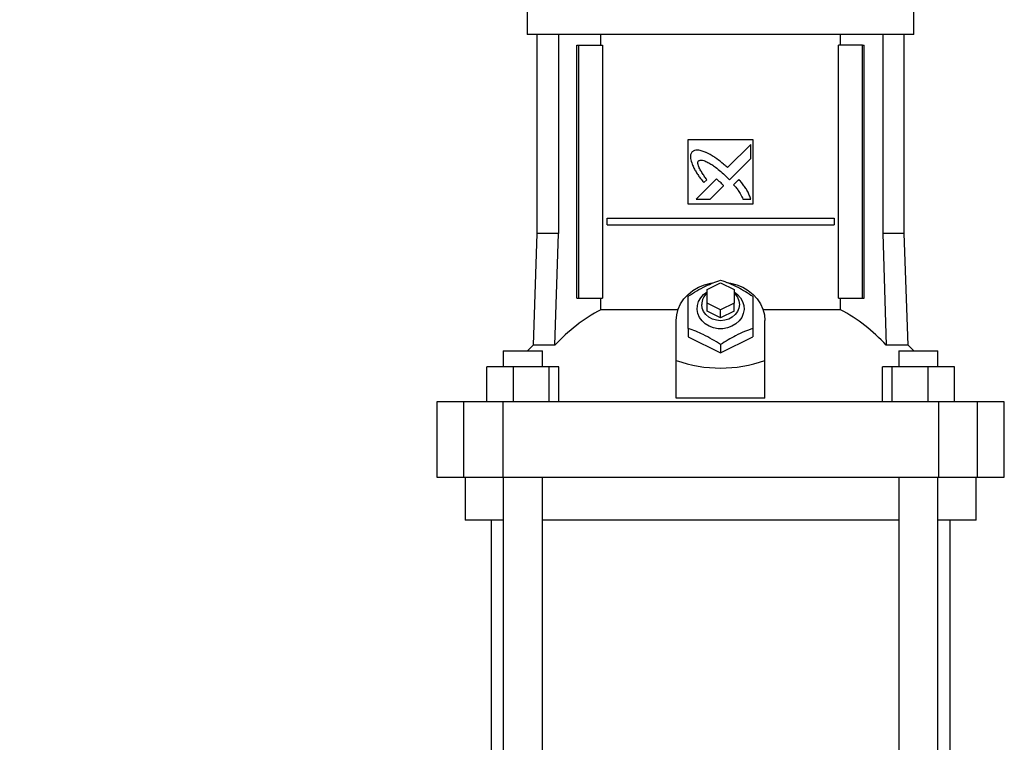
# Model space of a CAD drawing. Extents: x 0.4 to 10.6, y 0.4 to 8.1.
# Drawn here: x 6.2 to 6.8, y 3.4 to 3.9 of the extents above; entities that cross this region are included whole.
import ezdxf

# ---------------------------------------------------------------- set-up
doc = ezdxf.new("R2010")
doc.units = 0
doc.linetypes.add('SLD-SOLID', pattern=[0])
doc.layers.get('0').update_dxf_attribs({"linetype": 'CONTINUOUS'})
doc.styles.add('SLDTEXTSTYLE0', font='TXT', dxfattribs={"width": 0.75})
doc.dimstyles.new('SLDDIMSTYLE2', dxfattribs={"dimtxt": 0.125, "dimasz": 0.13, "dimexe": 0, "dimexo": 0.0625, "dimgap": 0.03125, "dimtad": 0, "dimtih": 1, "dimtoh": 1, "dimdec": 1, "dimlfac": 24, "dimrnd": 1e-09, "dimzin": 4, "dimtxsty": 'SLDTEXTSTYLE0', "dimsah": 1, "dimcen": 0.09, "dimazin": 3, "dimtfac": 1, "dimtdec": 1, "dimtofl": 0, "dimtmove": 0, "dimatfit": 3, "dimtolj": 1, "dimtzin": 12})

# ---------------------------------------------------------------- blocks, each defined once
blk = doc.blocks.new('_D_6')
at = {"color": 7, "linetype": 'SLD-SOLID'}
for p, q in [((6.48265, 4.5065), (5.49113, 4.5065)), ((5.61613, 4.5065), (5.61613, 3.6896)), ((5.61613, 2.67426), (5.61613, 3.49116)), ((6.31512, 2.67426), (5.49113, 2.67426))]:
    blk.add_line(p, q, dxfattribs=at)
for points in [[(5.61613, 4.5065), (5.59613, 4.3765), (5.63613, 4.3765)], [(5.61613, 2.67426), (5.63613, 2.80426), (5.59613, 2.80426)]]:
    blk.add_solid(points, dxfattribs=at)
at = {"color": 7, "linetype": 'SLD-SOLID', "insert": (5.4545, 3.6523), "char_height": 0.125, "attachment_point": 1, "style": 'SLDTEXTSTYLE0'}
blk.add_mtext('44.0', dxfattribs=at)

msp = doc.modelspace()

# ---------------------------------------------------------------- linework, layer by layer
at = {"color": 7, "linetype": 'SLD-SOLID'}
for p, q in [((6.55886, 3.86334), (6.55886, 3.84529)), ((6.79475, 3.84529), (6.79475, 3.86334)), ((6.6768, 3.84529), (6.55886, 3.84529)), ((6.56476, 3.84529), (6.56476, 3.7239)), ((6.57788, 3.84529), (6.57788, 3.7239)), ((6.60366, 3.83873), (6.60366, 3.84529)), ((6.79475, 3.84529), (6.6768, 3.84529)), ((6.74995, 3.83873), (6.74995, 3.84529)), ((6.77573, 3.84529), (6.77573, 3.7239)), ((6.78884, 3.7239), (6.78884, 3.84529)), ((6.58917, 3.68453), (6.58917, 3.83873)), ((6.58917, 3.83873), (6.59033, 3.83873)), ((6.59033, 3.68453), (6.59033, 3.83873)), ((6.59033, 3.83873), (6.60485, 3.83873)), ((6.60485, 3.83873), (6.60485, 3.68453)), ((6.74876, 3.68453), (6.74876, 3.83873)), ((6.76328, 3.83873), (6.74876, 3.83873)), ((6.76328, 3.68453), (6.76328, 3.83873)), ((6.76328, 3.83873), (6.76443, 3.83873)), ((6.76443, 3.68453), (6.76443, 3.83873)), ((6.65712, 3.78132), (6.69649, 3.78132)), ((6.65712, 3.74195), (6.65712, 3.78132)), ((6.69522, 3.77831), (6.68104, 3.76413)), ((6.69522, 3.76967), (6.69522, 3.77831)), ((6.69649, 3.78132), (6.69649, 3.74195)), ((6.68226, 3.75672), (6.69522, 3.76967)), ((6.67424, 3.75733), (6.66186, 3.74496)), ((6.66655, 3.75499), (6.66833, 3.75676)), ((6.68022, 3.75881), (6.68226, 3.75672)), ((6.68796, 3.7569), (6.68474, 3.75369)), ((6.67048, 3.74496), (6.67859, 3.75305)), ((6.69649, 3.74195), (6.65712, 3.74195)), ((6.66186, 3.74496), (6.67048, 3.74496)), ((6.69044, 3.74496), (6.69522, 3.74496)), ((6.6076, 3.72923), (6.6076, 3.73333)), ((6.6076, 3.73333), (6.74601, 3.73333)), ((6.74601, 3.73333), (6.74601, 3.72923)), ((6.56476, 3.7239), (6.56239, 3.65592)), ((6.57788, 3.7239), (6.56476, 3.7239)), ((6.57578, 3.65592), (6.57788, 3.7239)), ((6.6076, 3.72923), (6.74601, 3.72923)), ((6.77573, 3.7239), (6.77782, 3.65592)), ((6.78884, 3.7239), (6.77573, 3.7239)), ((6.79122, 3.65592), (6.78884, 3.7239)), ((6.6686, 3.68978), (6.6768, 3.69388)), ((6.6768, 3.69388), (6.685, 3.68978)), ((6.6686, 3.68158), (6.6686, 3.68978)), ((6.685, 3.68978), (6.685, 3.68158)), ((6.58917, 3.68453), (6.59033, 3.68453)), ((6.59033, 3.68453), (6.60485, 3.68453)), ((6.60366, 3.67752), (6.60366, 3.68453)), ((6.74876, 3.68453), (6.76328, 3.68453)), ((6.74995, 3.67752), (6.74995, 3.68453)), ((6.76328, 3.68453), (6.76443, 3.68453)), ((6.65083, 3.67752), (6.60366, 3.67752)), ((6.6686, 3.67666), (6.6686, 3.68158)), ((6.6768, 3.67748), (6.6686, 3.68158)), ((6.6768, 3.67256), (6.6686, 3.67666)), ((6.685, 3.68158), (6.6768, 3.67748)), ((6.6768, 3.67256), (6.6768, 3.67748)), ((6.685, 3.67666), (6.6768, 3.67256)), ((6.685, 3.67666), (6.685, 3.68158)), ((6.74995, 3.67752), (6.70277, 3.67752)), ((6.64974, 3.64656), (6.64974, 3.67092)), ((6.70387, 3.64656), (6.70387, 3.67092)), ((6.65712, 3.66606), (6.65712, 3.66107)), ((6.69649, 3.66606), (6.69649, 3.66107)), ((6.65712, 3.66107), (6.6768, 3.65123)), ((6.6768, 3.65123), (6.69649, 3.66107)), ((6.54419, 3.65254), (6.54419, 3.6427)), ((6.54419, 3.65254), (6.56814, 3.65254)), ((6.56239, 3.65592), (6.55899, 3.65254)), ((6.57578, 3.65592), (6.56239, 3.65592)), ((6.56814, 3.6427), (6.56814, 3.65254)), ((6.6768, 3.65622), (6.6768, 3.65123)), ((6.79122, 3.65592), (6.77782, 3.65592)), ((6.78546, 3.65254), (6.78546, 3.6427)), ((6.78546, 3.65254), (6.80941, 3.65254)), ((6.79461, 3.65254), (6.79122, 3.65592)), ((6.80941, 3.6427), (6.80941, 3.65254)), ((6.64974, 3.62361), (6.64974, 3.64656)), ((6.70387, 3.62361), (6.70387, 3.64656)), ((6.53421, 3.62138), (6.53421, 3.6427)), ((6.55028, 3.6427), (6.53421, 3.6427)), ((6.55028, 3.6427), (6.55028, 3.62138)), ((6.57224, 3.6427), (6.55028, 3.6427)), ((6.57224, 3.62138), (6.57224, 3.6427)), ((6.57812, 3.6427), (6.57224, 3.6427)), ((6.57812, 3.62138), (6.57812, 3.6427)), ((6.77548, 3.62138), (6.77548, 3.6427)), ((6.78136, 3.6427), (6.77548, 3.6427)), ((6.78136, 3.6427), (6.78136, 3.62138)), ((6.80332, 3.6427), (6.78136, 3.6427)), ((6.80332, 3.62138), (6.80332, 3.6427)), ((6.81939, 3.6427), (6.80332, 3.6427)), ((6.81939, 3.62138), (6.81939, 3.6427)), ((6.70387, 3.62361), (6.64974, 3.62361)), ((6.50374, 3.62138), (6.50374, 3.57544)), ((6.52003, 3.62138), (6.50374, 3.62138)), ((6.52003, 3.62138), (6.52003, 3.57544)), ((6.54394, 3.62138), (6.52003, 3.62138)), ((6.54394, 3.62138), (6.54394, 3.57544)), ((6.80966, 3.62138), (6.54394, 3.62138)), ((6.80966, 3.62138), (6.80966, 3.57544)), ((6.83357, 3.62138), (6.80966, 3.62138)), ((6.83357, 3.57544), (6.83357, 3.62138)), ((6.84987, 3.62138), (6.83357, 3.62138)), ((6.84987, 3.57544), (6.84987, 3.62138)), ((6.50374, 3.57544), (6.52003, 3.57544)), ((6.52003, 3.57544), (6.54394, 3.57544)), ((6.52096, 3.57544), (6.52096, 3.5492)), ((6.54394, 3.57544), (6.80966, 3.57544)), ((6.54419, 3.57544), (6.54419, 3.03072)), ((6.56814, 3.03072), (6.56814, 3.57544)), ((6.78546, 3.57544), (6.78546, 3.03072)), ((6.80941, 3.03072), (6.80941, 3.57544)), ((6.80966, 3.57544), (6.83357, 3.57544)), ((6.83264, 3.5492), (6.83264, 3.57544)), ((6.83357, 3.57544), (6.84987, 3.57544)), ((6.54419, 3.5492), (6.52096, 3.5492)), ((6.53679, 3.5492), (6.53679, 3.03072)), ((6.78546, 3.5492), (6.56814, 3.5492)), ((6.83264, 3.5492), (6.80941, 3.5492)), ((6.81681, 3.03072), (6.81681, 3.5492))]:
    msp.add_line(p, q, dxfattribs=at)
at = {"color": 7, "linetype": 'SLD-SOLID', "flags": 128}
for points in [[(6.64974, 3.67092), (6.65004, 3.67441), (6.65094, 3.67783), (6.65242, 3.68109), (6.65444, 3.68412), (6.65696, 3.68686), (6.65993, 3.68924), (6.66327, 3.69122), (6.66691, 3.69274), (6.67078, 3.69377), (6.67195, 3.69398)], [(6.68108, 3.69406), (6.68283, 3.69377), (6.68669, 3.69274), (6.69034, 3.69122), (6.69368, 3.68924), (6.69664, 3.68686), (6.69917, 3.68412), (6.70119, 3.68109), (6.70267, 3.67783), (6.70357, 3.67441), (6.70387, 3.67092)], [(6.685, 3.68847), (6.68718, 3.68684), (6.68896, 3.68486), (6.69023, 3.68261), (6.69096, 3.68018), (6.69111, 3.67767), (6.69067, 3.67519), (6.68966, 3.67283), (6.68813, 3.6707), (6.68613, 3.66889), (6.68375, 3.66745), (6.68109, 3.66646), (6.67825, 3.66596), (6.67535, 3.66596), (6.67251, 3.66646), (6.66985, 3.66745), (6.66747, 3.66889), (6.66547, 3.6707), (6.66394, 3.67283), (6.66294, 3.67519), (6.6625, 3.67767), (6.66264, 3.68018), (6.66337, 3.68261), (6.66465, 3.68486), (6.66642, 3.68684), (6.6686, 3.68847)], [(6.685, 3.68772), (6.68578, 3.68696), (6.68715, 3.68507), (6.688, 3.68297), (6.68829, 3.68076), (6.688, 3.67855), (6.68715, 3.67644), (6.68578, 3.67456), (6.68396, 3.67298), (6.68178, 3.6718), (6.67936, 3.67106), (6.6768, 3.67081), (6.67425, 3.67106), (6.67182, 3.6718), (6.66964, 3.67298), (6.66782, 3.67456), (6.66646, 3.67644), (6.66561, 3.67855), (6.66532, 3.68076), (6.66532, 3.68076)]]:
    msp.add_lwpolyline(points, dxfattribs=at)
at = {"color": 7, "linetype": 'SLD-SOLID'}
for centre, radius, start, end in [((6.6747, 3.68059), 0.00938, 130.54372, 178.97823), ((6.65304, 3.58498), 0.10489, 118.08417, 137.43885), ((6.70057, 3.58498), 0.10489, 42.56126, 61.91553)]:
    msp.add_arc(centre, radius, start, end, dxfattribs=at)
msp.add_ellipse((6.6768, 3.88155), major_axis=(0, 0.23962), ratio=0.57735, start_param=2.94467, end_param=3.338515, dxfattribs=at)
for points, knots in [([(6.65944, 3.77375), (6.65933, 3.77357), (6.65888, 3.77285), (6.65829, 3.77153), (6.65849, 3.76908), (6.65906, 3.7674), (6.65945, 3.76623)], [0, 0, 0, 0, 0.083284, 0.324073, 0.529906, 1, 1, 1, 1]), ([(6.66801, 3.7733), (6.6678, 3.77338), (6.66679, 3.77379), (6.66493, 3.77445), (6.66273, 3.77494), (6.6608, 3.77464), (6.65992, 3.77407), (6.65944, 3.77375)], [0, 0, 0, 0, 0.072778, 0.364163, 0.65713, 0.810846, 1, 1, 1, 1]), ([(6.68104, 3.76413), (6.68088, 3.76428), (6.68006, 3.765), (6.67793, 3.76689), (6.6752, 3.7691), (6.67265, 3.77079), (6.67049, 3.77204), (6.66906, 3.77277), (6.66801, 3.7733)], [0, 0, 0, 0, 0.041011, 0.205044, 0.53339, 0.697515, 0.779549, 1, 1, 1, 1]), ([(6.65945, 3.76623), (6.65954, 3.76603), (6.65999, 3.76503), (6.66082, 3.76324), (6.6619, 3.76134), (6.6631, 3.75951), (6.66456, 3.7575), (6.66583, 3.7559), (6.66655, 3.75499)], [0, 0, 0, 0, 0.049175, 0.24591, 0.442793, 0.541161, 0.737933, 1, 1, 1, 1]), ([(6.66833, 3.75676), (6.66821, 3.75694), (6.6676, 3.75786), (6.6665, 3.75949), (6.66531, 3.76132), (6.66442, 3.76283), (6.6638, 3.76399), (6.66325, 3.76527), (6.66292, 3.76646), (6.66294, 3.76745), (6.66313, 3.76798), (6.6633, 3.76822), (6.66335, 3.76829)], [0, 0, 0, 0, 0.050289, 0.251429, 0.452593, 0.553178, 0.653792, 0.754476, 0.874115, 0.932167, 0.981383, 1, 1, 1, 1]), ([(6.66335, 3.76829), (6.66354, 3.7684), (6.66402, 3.76866), (6.66516, 3.76878), (6.66695, 3.76841), (6.66912, 3.76741), (6.67144, 3.766), (6.67408, 3.76412), (6.67703, 3.76175), (6.67915, 3.75979), (6.68022, 3.75881)], [0, 0, 0, 0, 0.032964, 0.081056, 0.16693, 0.301698, 0.435832, 0.569858, 0.784539, 1, 1, 1, 1]), ([(6.67652, 3.75533), (6.67636, 3.75548), (6.6759, 3.75589), (6.6753, 3.75644), (6.6747, 3.75696), (6.67439, 3.75721), (6.67424, 3.75733)], [0, 0, 0, 0, 0.216172, 0.607944, 0.803877, 1, 1, 1, 1]), ([(6.67859, 3.75305), (6.67858, 3.75307), (6.67854, 3.75319), (6.67819, 3.75359), (6.67752, 3.75433), (6.67688, 3.75497), (6.67652, 3.75533)], [0, 0, 0, 0, 0.021342, 0.118344, 0.503851, 1, 1, 1, 1]), ([(6.69522, 3.74496), (6.69515, 3.74516), (6.69479, 3.7462), (6.69412, 3.74805), (6.69295, 3.75041), (6.69146, 3.75264), (6.68977, 3.75479), (6.68856, 3.7562), (6.68796, 3.7569)], [0, 0, 0, 0, 0.046519, 0.232659, 0.419117, 0.605458, 0.802512, 1, 1, 1, 1]), ([(6.68474, 3.75369), (6.68488, 3.75353), (6.6856, 3.7527), (6.68659, 3.75153), (6.68788, 3.74976), (6.68915, 3.74772), (6.68998, 3.74594), (6.69044, 3.74496)], [0, 0, 0, 0, 0.062629, 0.313211, 0.43851, 0.689347, 1, 1, 1, 1]), ([(6.65712, 3.68575), (6.65882, 3.68685), (6.66227, 3.68908), (6.66739, 3.69182), (6.67228, 3.694), (6.67529, 3.69506), (6.6768, 3.69559)], [0, 0, 0, 0, 0.2642827, 0.5341292, 0.7649747, 1, 1, 1, 1]), ([(6.6768, 3.69559), (6.67851, 3.69499), (6.68196, 3.69377), (6.68707, 3.6914), (6.69196, 3.68868), (6.69497, 3.68673), (6.69649, 3.68575)], [0, 0, 0, 0, 0.2642854, 0.5341304, 0.7649774, 1, 1, 1, 1]), ([(6.65712, 3.66606), (6.65712, 3.66802), (6.65712, 3.67198), (6.65712, 3.67727), (6.65712, 3.6819), (6.65712, 3.68446), (6.65712, 3.68575)], [0, 0, 0, 0, 0.264286, 0.534133, 0.764977, 1, 1, 1, 1]), ([(6.69649, 3.68575), (6.69649, 3.68429), (6.69649, 3.68135), (6.69649, 3.67642), (6.69649, 3.67126), (6.69649, 3.6678), (6.69649, 3.66606)], [0, 0, 0, 0, 0.264285, 0.534132, 0.76498, 1, 1, 1, 1]), ([(6.6768, 3.65622), (6.67509, 3.65732), (6.67164, 3.65955), (6.66653, 3.6623), (6.66164, 3.66447), (6.65863, 3.66553), (6.65712, 3.66606)], [0, 0, 0, 0, 0.264283, 0.534136, 0.764982, 1, 1, 1, 1]), ([(6.69649, 3.66606), (6.69478, 3.66546), (6.69133, 3.66424), (6.68622, 3.66187), (6.68132, 3.65915), (6.67832, 3.6572), (6.6768, 3.65622)], [0, 0, 0, 0, 0.264285, 0.534134, 0.764981, 1, 1, 1, 1])]:
    msp.add_open_spline(points, degree=3, knots=knots, dxfattribs=at)

# ---------------------------------------------------------------- dimensions: what is measured, and where the dimension line sits
dim = msp.add_linear_dim(base=(5.61613, 4.5065), p1=(6.36512, 2.67426), p2=(6.53265, 4.5065), angle=90, dimstyle='SLDDIMSTYLE2', dxfattribs=at)
dim.commit()
dim.dimension.update_dxf_attribs({"geometry": '_D_6', "text_midpoint": (5.61613, 3.59038), "dimtype": 160})

doc.saveas('drawing.dxf')
